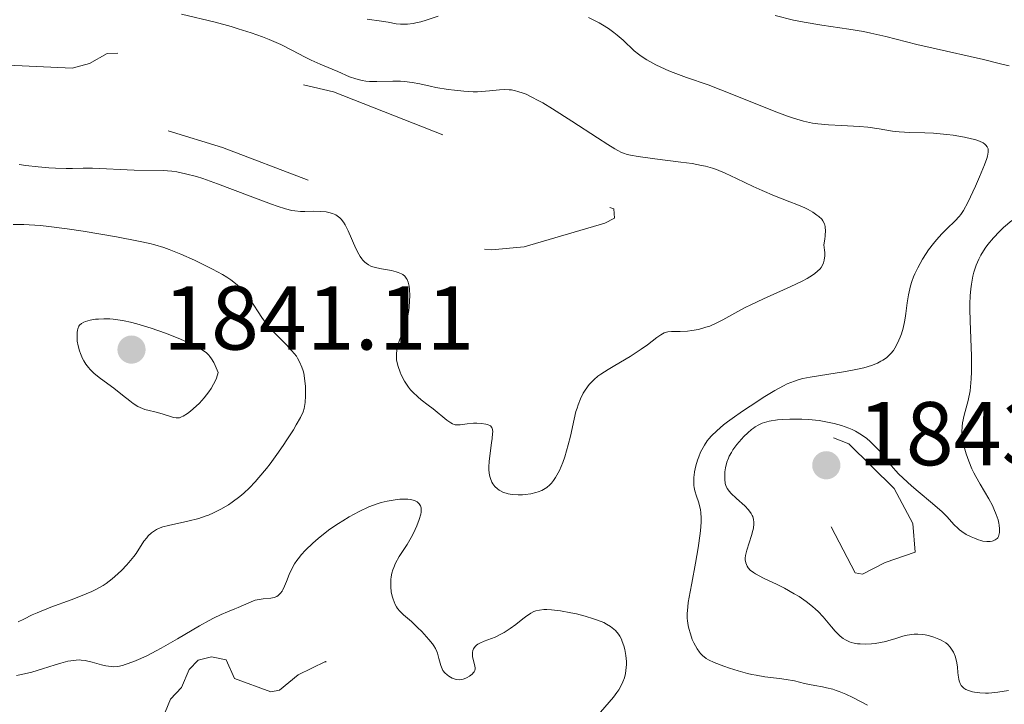
# Model space of a CAD drawing. Units: metres. Extents: x 680928 to 685461, y 4755873 to 4758961.
# Drawn here: x 682861 to 682970, y 4756458 to 4756533 of the extents above; entities that cross this region are included whole.
import ezdxf

# ---------------------------------------------------------------- set-up
doc = ezdxf.new("R2010")
doc.units = ezdxf.units.M
doc.header["$MEASUREMENT"] = 0
doc.linetypes.add('DGN Style 3', pattern=[76.65322, 54.7523, -21.90092])
doc.linetypes.add('DGN Style 5', pattern=[38.32661, 16.42569, -21.90092])
for name, color, linetype, lineweight in [('Carátula', 7, 'Continuous', 0), ('Elementos auxiliares', 7, 'Continuous', 0), ('Relieve y altimetría', 7, 'Continuous', 0), ('Textos de rotulación', 7, 'Continuous', 0)]:
    doc.layers.add(name, color=color, linetype=linetype, lineweight=lineweight)
doc.styles.add('Style-arial', font='arial.shx', dxfattribs={"bigfont": 'arialbig.shx'})

# ---------------------------------------------------------------- blocks, each defined once
blk = doc.blocks.new('5PATER')
at = {"layer": 'Relieve y altimetría', "linetype": 'Continuous', "lineweight": 0}
h = blk.add_hatch(color=250, dxfattribs=at)
edge = h.paths.add_edge_path()
edge.add_ellipse((0, 0), major_axis=(-1.1, -1.11), ratio=0.999422, start_angle=0, end_angle=360)

msp = doc.modelspace()

# ---------------------------------------------------------------- linework, layer by layer
at = {"layer": 'Carátula', "color": 7, "linetype": 'Continuous', "lineweight": 0}
msp.add_3dface([(681007.78, 4755872.71), (685461.18, 4755992.13), (685381.56, 4758961.08), (680928.16, 4758841.65)], dxfattribs=at)
at = {"layer": 'Elementos auxiliares', "color": 250, "linetype": 'Continuous', "lineweight": 0}
msp.add_3dface([(681881.45, 4756289.9), (685281.34, 4756381.07), (685218.7, 4758694.51), (681819.94, 4758603.33)], dxfattribs=at)
at = {"layer": 'Relieve y altimetría', "color": 27, "linetype": 'DGN Style 5', "lineweight": 0, "flags": 128}
for points, elevation in [([(682794.37, 4756552.36), (682796.69, 4756552.23), (682798.75, 4756551.56), (682800.51, 4756550.38), (682802.11, 4756549.96), (682803.67, 4756550.04), (682806.66, 4756551.12), (682809.24, 4756551.18), (682813.52, 4756550.74), (682815.58, 4756549.89), (682818.71, 4756549.2), (682823.44, 4756549.53), (682825.44, 4756548.49), (682826.07, 4756547.4), (682818.34, 4756546.28), (682815.68, 4756544.74), (682812.59, 4756542.19), (682808.59, 4756540.15), (682806.6, 4756539.53), (682805.76, 4756538.71), (682805.08, 4756536.91), (682805.64, 4756535.48), (682807.26, 4756534.16), (682810.91, 4756532.6), (682812.73, 4756532.36), (682815.56, 4756532.88), (682819.57, 4756532.44), (682823.64, 4756532.98), (682828.59, 4756535.45), (682831.01, 4756535.78), (682840, 4756534.79), (682847.1, 4756536.94), (682848.63, 4756537.1), (682852.01, 4756535.75), (682853.81, 4756534.64), (682857.98, 4756530.84), (682859.53, 4756528.38), (682866.66, 4756528.03), (682868.58, 4756528.54), (682870.51, 4756529.65), (682871.99, 4756529.72), (682872.96, 4756529.47), (682873.62, 4756528.89), (682875.61, 4756528.45), (682878.68, 4756527.22), (682882.12, 4756525.01), (682883.58, 4756524.84), (682889.23, 4756526.14), (682892.25, 4756526.2), (682895.58, 4756525.43), (682909.98, 4756519.74), (682916.34, 4756520.34), (682918.87, 4756519.66), (682922.22, 4756516.47), (682924.36, 4756513.2), (682926.61, 4756512.45), (682926.68, 4756511.43), (682925.61, 4756510.86), (682916.69, 4756508.26), (682913.06, 4756507.9), (682911.17, 4756508.12), (682909.18, 4756509.07), (682904.72, 4756513.55), (682901.16, 4756514.02), (682898.6, 4756513.89), (682895, 4756514.78), (682883.28, 4756519.24), (682872.68, 4756522.49), (682869.53, 4756521.76), (682866.86, 4756521.53), (682859.91, 4756522.61), (682850.8, 4756522.44), (682842.84, 4756523.53), (682829.61, 4756524), (682826.71, 4756523.15), (682818.09, 4756521.92), (682814.41, 4756519.23), (682810.58, 4756514.38), (682808.62, 4756513.35), (682805.57, 4756512.85), (682802.63, 4756513.46), (682799.93, 4756515.4), (682795.75, 4756516.55), (682793.94, 4756518.7), (682790.69, 4756519.18), (682788.48, 4756520.38), (682784.17, 4756521.1), (682780.01, 4756522.76), (682777.24, 4756523.18), (682774.66, 4756522), (682772.64, 4756522.04), (682771.45, 4756524.54), (682770.63, 4756525.47), (682767.87, 4756525.58), (682766.59, 4756525.02), (682763.81, 4756522.61), (682762.75, 4756521.41)], 1827.5), ([(682959.95, 4756474.44), (682959.72, 4756477.61), (682957.63, 4756481.47), (682952.61, 4756486.45), (682950.68, 4756487.2), (682947.67, 4756487.09), (682944.77, 4756487.4), (682943.72, 4756486.97), (682943.21, 4756486.4), (682942.67, 4756484.67), (682943.2, 4756482.48), (682945.5, 4756481.37), (682946.64, 4756480.06), (682949.55, 4756479.4), (682953.34, 4756472.16), (682954.15, 4756471.99), (682956.64, 4756473.3), (682959.95, 4756474.44)], 1842.5)]:
    msp.add_lwpolyline(points, dxfattribs=dict(at, elevation=elevation))
at = {"layer": 'Relieve y altimetría', "color": 36, "linetype": 'Continuous', "lineweight": 0, "flags": 128}
for points, elevation in [([(682878.75, 4756534.03), (682882.48, 4756533.11), (682884.24, 4756532.64), (682885.04, 4756532.4), (682886.47, 4756531.95), (682887.71, 4756531.5), (682888.44, 4756531.21), (682889.74, 4756530.64), (682890.98, 4756530.02), (682892.43, 4756529.26), (682893.1, 4756528.92), (682894.1, 4756528.48), (682895.42, 4756527.94), (682896.07, 4756527.66), (682897.36, 4756527.09), (682898.04, 4756526.84), (682898.77, 4756526.65), (682899.15, 4756526.59), (682899.55, 4756526.55), (682900.39, 4756526.54), (682902.14, 4756526.6), (682903.01, 4756526.59), (682903.44, 4756526.56), (682904.28, 4756526.45), (682905.12, 4756526.29), (682906.29, 4756526.04), (682906.92, 4756525.91), (682908.26, 4756525.67), (682908.96, 4756525.58), (682910.01, 4756525.47), (682911.03, 4756525.43), (682911.51, 4756525.43), (682911.98, 4756525.45), (682912.86, 4756525.54), (682913.95, 4756525.65), (682914.49, 4756525.67), (682915.03, 4756525.65), (682915.3, 4756525.62), (682915.71, 4756525.54), (682916, 4756525.46), (682916.58, 4756525.26), (682916.89, 4756525.14), (682917.54, 4756524.84), (682918.24, 4756524.47), (682918.74, 4756524.18), (682919.84, 4756523.52), (682921.98, 4756522.16), (682924.82, 4756520.31), (682925.96, 4756519.57), (682926.72, 4756519.1), (682927.04, 4756518.92), (682927.47, 4756518.71), (682927.67, 4756518.62), (682928.09, 4756518.49), (682928.44, 4756518.4), (682929.31, 4756518.26), (682931.15, 4756518.01), (682934.01, 4756517.64), (682935.29, 4756517.46), (682936.32, 4756517.27), (682936.75, 4756517.18), (682937.52, 4756516.97), (682937.98, 4756516.81), (682938.93, 4756516.41), (682940.18, 4756515.82)], 1830), ([(682899.29, 4756533.46), (682900.88, 4756533.22), (682901.62, 4756533.11), (682902.53, 4756532.96), (682903, 4756532.91), (682903.51, 4756532.9), (682903.78, 4756532.91), (682904.38, 4756532.98), (682904.71, 4756533.04), (682905.25, 4756533.17), (682905.85, 4756533.34), (682907.18, 4756533.8)], 1835), ([(682923.79, 4756533.66), (682924.97, 4756533.05), (682925.34, 4756532.84), (682926.02, 4756532.41), (682926.62, 4756531.98), (682926.99, 4756531.7), (682927.64, 4756531.14), (682928.87, 4756529.97), (682929.35, 4756529.58), (682929.62, 4756529.38), (682930.25, 4756528.97), (682931.25, 4756528.42), (682931.81, 4756528.15), (682932.7, 4756527.75), (682933.17, 4756527.56), (682934.67, 4756527.01), (682937.04, 4756526.18), (682938.47, 4756525.64), (682940.95, 4756524.64), (682944.35, 4756523.27), (682945.84, 4756522.71), (682946.5, 4756522.49), (682947.62, 4756522.16), (682948.59, 4756521.95), (682949.18, 4756521.86), (682950.36, 4756521.76), (682951.81, 4756521.69), (682953.79, 4756521.58), (682954.73, 4756521.49), (682955.98, 4756521.31), (682957.47, 4756521.06), (682958.21, 4756520.98), (682959.36, 4756520.92), (682961.05, 4756520.88), (682961.98, 4756520.84), (682963.49, 4756520.7), (682964.16, 4756520.61), (682965.42, 4756520.39), (682966.22, 4756520.22), (682966.56, 4756520.13), (682967.1, 4756519.95), (682967.5, 4756519.75), (682967.69, 4756519.62), (682967.79, 4756519.52), (682967.94, 4756519.32), (682968.03, 4756519.09), (682968.06, 4756518.95), (682968.06, 4756518.73), (682967.98, 4756518.29), (682967.9, 4756518.02), (682967.66, 4756517.34), (682967.1, 4756515.99), (682966.65, 4756514.98), (682965.78, 4756513.17), (682965.3, 4756512.27), (682965.02, 4756511.84), (682964.84, 4756511.6), (682964.4, 4756511.13), (682963.47, 4756510.24), (682962.91, 4756509.67), (682962.32, 4756509.01), (682962.01, 4756508.63), (682961.46, 4756507.9), (682961.19, 4756507.5), (682960.79, 4756506.88), (682960.25, 4756505.91), (682959.93, 4756505.25), (682959.79, 4756504.91), (682959.61, 4756504.41), (682959.45, 4756503.92), (682959.23, 4756502.95), (682959.08, 4756502.03), (682958.93, 4756500.87), (682958.86, 4756500.34), (682958.79, 4756499.96), (682958.63, 4756499.26), (682958.45, 4756498.62), (682958.31, 4756498.24), (682958.03, 4756497.57), (682957.73, 4756497.01), (682957.57, 4756496.76), (682957.29, 4756496.43), (682956.96, 4756496.12), (682956.78, 4756495.96), (682956.39, 4756495.7), (682956.17, 4756495.57), (682955.8, 4756495.38), (682955.12, 4756495.11), (682954.27, 4756494.85), (682953.78, 4756494.73), (682953.23, 4756494.62), (682952.02, 4756494.4), (682949.49, 4756494.01), (682948.36, 4756493.82)], 1835), ([(682944.48, 4756533.87), (682946.51, 4756533.36), (682947.67, 4756533.12), (682949.64, 4756532.81), (682952.63, 4756532.37), (682954.23, 4756532.08), (682955.05, 4756531.92), (682956.71, 4756531.53), (682960.16, 4756530.67), (682961.95, 4756530.24), (682967.55, 4756529), (682969.43, 4756528.53), (682970.37, 4756528.28)], 1840), ([(682873.5, 4756516.73), (682868.91, 4756516.96), (682867.86, 4756516.96), (682866.68, 4756516.93), (682865.99, 4756516.92), (682864.8, 4756516.95), (682864.08, 4756516.99), (682862.87, 4756517.09), (682861.51, 4756517.24), (682860.78, 4756517.35)], 1830), ([(682912.82, 4756483.19), (682912.79, 4756483.6), (682912.79, 4756483.88), (682912.82, 4756484.48), (682912.92, 4756485.4), (682913.08, 4756486.54), (682913.14, 4756487.03), (682913.19, 4756487.56), (682913.2, 4756487.77), (682913.17, 4756488.03), (682913.1, 4756488.23), (682912.94, 4756488.42), (682912.64, 4756488.57), (682912.45, 4756488.62), (682911.97, 4756488.69), (682911.44, 4756488.71), (682911.07, 4756488.71), (682910.39, 4756488.66), (682909.6, 4756488.53), (682909.27, 4756488.52), (682909.04, 4756488.55), (682908.93, 4756488.59), (682908.75, 4756488.66), (682908.56, 4756488.77), (682908.14, 4756489.06), (682906.63, 4756490.3), (682906.06, 4756490.73), (682905.29, 4756491.32), (682904.92, 4756491.63), (682904.37, 4756492.14), (682904.12, 4756492.42), (682903.88, 4756492.72), (682903.44, 4756493.37), (682903.08, 4756494.06), (682902.95, 4756494.37), (682902.73, 4756494.98), (682902.62, 4756495.42), (682902.57, 4756495.73), (682902.54, 4756496.33), (682902.59, 4756496.88), (682902.66, 4756497.23), (682902.87, 4756497.9), (682903.5, 4756499.45), (682903.7, 4756500.07), (682903.78, 4756500.42), (682903.92, 4756501.19), (682903.96, 4756501.55), (682904.01, 4756502.28), (682904.03, 4756502.82), (682903.99, 4756503.56), (682903.95, 4756503.88), (682903.89, 4756504.17), (682903.84, 4756504.34), (682903.72, 4756504.64), (682903.64, 4756504.77), (682903.47, 4756504.99), (682903.26, 4756505.17), (682903.11, 4756505.26), (682902.74, 4756505.42), (682902.51, 4756505.49), (682902, 4756505.61), (682900.89, 4756505.8), (682900.36, 4756505.91), (682899.93, 4756506.04), (682899.73, 4756506.12), (682899.45, 4756506.26), (682899.19, 4756506.44), (682899.06, 4756506.54), (682898.82, 4756506.79), (682898.7, 4756506.93), (682898.54, 4756507.17), (682898.37, 4756507.44), (682898.06, 4756508.06), (682897.22, 4756510.03), (682896.87, 4756510.7), (682896.7, 4756510.97), (682896.43, 4756511.31), (682896.29, 4756511.45), (682895.98, 4756511.68), (682895.82, 4756511.78), (682895.46, 4756511.94), (682895.06, 4756512.06), (682894.78, 4756512.11), (682894.17, 4756512.17), (682893.42, 4756512.19), (682892.4, 4756512.17), (682891.92, 4756512.17), (682891.31, 4756512.22), (682890.95, 4756512.28), (682890.27, 4756512.46), (682889.33, 4756512.77), (682888.72, 4756512.99), (682886.37, 4756513.87), (682882.75, 4756515.23), (682881.11, 4756515.8), (682880.4, 4756516.03), (682879.19, 4756516.35), (682878.23, 4756516.55), (682877.68, 4756516.63), (682876.74, 4756516.7), (682873.5, 4756516.73)], 1830), ([(682940.18, 4756515.82), (682942.05, 4756514.92), (682943.02, 4756514.48), (682944.41, 4756513.9), (682946.11, 4756513.24), (682946.86, 4756512.94), (682947.74, 4756512.56), (682948.12, 4756512.37), (682948.64, 4756512.08), (682949.1, 4756511.77), (682949.3, 4756511.61), (682949.62, 4756511.3), (682949.76, 4756511.12), (682949.92, 4756510.79), (682949.99, 4756510.51), (682950.01, 4756510.36), (682950.04, 4756510.1), (682950.02, 4756509.48), (682949.98, 4756509.11), (682949.87, 4756508.47), (682949.94, 4756507.88), (682949.95, 4756507.61), (682949.95, 4756507.24), (682949.89, 4756506.76), (682949.81, 4756506.47), (682949.74, 4756506.29), (682949.55, 4756505.97), (682949.44, 4756505.82), (682949.17, 4756505.54), (682948.85, 4756505.28), (682948.6, 4756505.11), (682948.02, 4756504.76), (682947.45, 4756504.46), (682946.13, 4756503.83), (682943.19, 4756502.5), (682941.79, 4756501.84), (682941.16, 4756501.52), (682940.01, 4756500.9), (682938.68, 4756500.18), (682938.08, 4756499.87), (682937.22, 4756499.48), (682936.81, 4756499.34), (682936, 4756499.11), (682935.24, 4756498.98), (682934.77, 4756498.92), (682933.94, 4756498.88), (682932.98, 4756498.87), (682932.58, 4756498.82), (682932.2, 4756498.71), (682932.01, 4756498.62), (682931.81, 4756498.51), (682931.38, 4756498.21), (682930.32, 4756497.39), (682929.64, 4756496.9), (682928.43, 4756496.12), (682926.73, 4756495.11), (682925.98, 4756494.66), (682925.17, 4756494.15), (682924.85, 4756493.91), (682924.43, 4756493.56), (682924.24, 4756493.38), (682923.89, 4756492.99), (682923.44, 4756492.38), (682923.23, 4756492.03), (682922.93, 4756491.43), (682922.66, 4756490.76), (682922.54, 4756490.39), (682922.42, 4756490), (682922.21, 4756489.16), (682921.8, 4756487.3), (682921.56, 4756486.32), (682921.18, 4756485.01), (682920.95, 4756484.38), (682920.58, 4756483.49), (682920.31, 4756482.96), (682920.17, 4756482.71), (682919.94, 4756482.38), (682919.71, 4756482.09), (682919.54, 4756481.91), (682919.2, 4756481.61), (682919.02, 4756481.49), (682918.65, 4756481.28), (682918.25, 4756481.11), (682917.98, 4756481.03), (682917.41, 4756480.9), (682916.8, 4756480.82), (682916.5, 4756480.8), (682916.03, 4756480.79), (682915.35, 4756480.84), (682914.92, 4756480.91), (682914.71, 4756480.97), (682914.41, 4756481.06), (682914.08, 4756481.21), (682913.93, 4756481.3), (682913.72, 4756481.44), (682913.44, 4756481.71), (682913.2, 4756482.02), (682913.1, 4756482.2), (682912.94, 4756482.6), (682912.88, 4756482.83), (682912.82, 4756483.19)], 1830), ([(682970.66, 4756511.17), (682969.74, 4756510.38), (682969.29, 4756509.95)], 1840), ([(682890.38, 4756497.38), (682889.06, 4756498.71), (682888.43, 4756499.4), (682888.14, 4756499.74), (682887.63, 4756500.44), (682886.35, 4756502.42), (682885.99, 4756502.93), (682885.79, 4756503.17), (682885.48, 4756503.52), (682884.91, 4756504.05), (682884.2, 4756504.59), (682883.77, 4756504.88), (682883.28, 4756505.17), (682882.19, 4756505.78), (682881, 4756506.38), (682880.2, 4756506.77), (682878.68, 4756507.45), (682877.39, 4756507.97), (682876.78, 4756508.18), (682875.79, 4756508.47), (682875.25, 4756508.61), (682873.98, 4756508.89), (682871.54, 4756509.36), (682867.85, 4756509.98), (682866.1, 4756510.25), (682864.06, 4756510.51), (682863.16, 4756510.6), (682861.9, 4756510.69), (682861.3, 4756510.72), (682860.13, 4756510.72)], 1835), ([(682969.29, 4756509.95), (682968.63, 4756509.26), (682968, 4756508.5), (682967.71, 4756508.09), (682967.23, 4756507.31), (682967.01, 4756506.89), (682966.72, 4756506.2), (682966.47, 4756505.43), (682966.36, 4756505.01), (682966.19, 4756504.1), (682966.13, 4756503.61), (682966.06, 4756502.81), (682966.03, 4756501.94), (682966.02, 4756501.33), (682966.05, 4756500.05), (682966.2, 4756496.15), (682966.22, 4756494.96), (682966.22, 4756494.4), (682966.18, 4756493.64), (682966.14, 4756493.17), (682966.04, 4756492.32), (682965.83, 4756491.25), (682965.4, 4756489.61), (682965.21, 4756488.75), (682965.16, 4756488.35), (682965.14, 4756487.75), (682965.16, 4756487.45), (682965.24, 4756486.8), (682965.37, 4756486.17), (682965.45, 4756485.84), (682965.61, 4756485.32), (682965.89, 4756484.5), (682966.25, 4756483.66), (682966.46, 4756483.23), (682966.68, 4756482.81), (682967.15, 4756481.96), (682968.11, 4756480.35), (682968.51, 4756479.6), (682968.68, 4756479.25), (682968.95, 4756478.59), (682969.14, 4756478), (682969.22, 4756477.64), (682969.26, 4756477.42), (682969.31, 4756477.01), (682969.3, 4756476.63), (682969.28, 4756476.46), (682969.19, 4756476.18), (682969.1, 4756476.03), (682969.03, 4756475.94), (682968.84, 4756475.79), (682968.61, 4756475.69), (682968.48, 4756475.65), (682968.26, 4756475.61), (682967.89, 4756475.61), (682967.46, 4756475.67), (682967.22, 4756475.73), (682966.99, 4756475.8), (682966.52, 4756475.97), (682966.16, 4756476.13), (682965.62, 4756476.41), (682965.12, 4756476.74), (682964.89, 4756476.91), (682964.68, 4756477.09), (682964.29, 4756477.47), (682963.48, 4756478.37), (682962.94, 4756478.91), (682961.9, 4756479.84), (682960.31, 4756481.16), (682959.57, 4756481.79), (682958.64, 4756482.62), (682958.14, 4756483.12), (682957.84, 4756483.43), (682957.3, 4756484.04), (682956.77, 4756484.71), (682956.04, 4756485.62), (682955.63, 4756486.08), (682954.99, 4756486.7), (682954.62, 4756487.01), (682954.03, 4756487.44), (682953.36, 4756487.84), (682953, 4756488.02), (682952.63, 4756488.18), (682951.83, 4756488.46), (682951.01, 4756488.69), (682950.44, 4756488.81), (682949.33, 4756489), (682948.15, 4756489.12), (682947.41, 4756489.16), (682946.08, 4756489.17), (682945.23, 4756489.13), (682944.72, 4756489.08), (682943.82, 4756488.94), (682943.29, 4756488.8), (682943.04, 4756488.71), (682942.65, 4756488.54), (682942.26, 4756488.31), (682942.06, 4756488.17), (682941.86, 4756488.01), (682941.43, 4756487.65), (682941.01, 4756487.24), (682940.73, 4756486.95)], 1840), ([(682882.8, 4756494.35), (682882.48, 4756495.11), (682882.32, 4756495.43), (682882.07, 4756495.85), (682881.9, 4756496.09), (682881.77, 4756496.24), (682881.51, 4756496.51), (682881.04, 4756496.86), (682880.68, 4756497.08), (682879.79, 4756497.52), (682878.66, 4756498.01), (682878.02, 4756498.28), (682876.99, 4756498.67), (682875.39, 4756499.24), (682873.82, 4756499.72), (682873.09, 4756499.91), (682872.4, 4756500.05), (682871.98, 4756500.13), (682871.19, 4756500.23), (682870.83, 4756500.26), (682870.17, 4756500.27), (682869.58, 4756500.25), (682869.24, 4756500.22), (682868.63, 4756500.12), (682868.14, 4756499.99), (682867.93, 4756499.91), (682867.67, 4756499.76), (682867.47, 4756499.57), (682867.39, 4756499.45), (682867.27, 4756499.18), (682867.23, 4756499.02), (682867.19, 4756498.75), (682867.19, 4756498.16), (682867.22, 4756497.82), (682867.32, 4756497.29), (682867.47, 4756496.73), (682867.57, 4756496.45), (682867.8, 4756495.9), (682867.95, 4756495.63), (682868.18, 4756495.24), (682868.46, 4756494.88), (682868.66, 4756494.65), (682869.09, 4756494.23), (682869.79, 4756493.65), (682871.25, 4756492.59), (682872.23, 4756491.82), (682873.02, 4756491.18), (682873.39, 4756490.91), (682873.92, 4756490.57), (682874.18, 4756490.44), (682874.69, 4756490.24), (682875.18, 4756490.12), (682875.8, 4756489.99), (682876.1, 4756489.92), (682876.74, 4756489.73), (682877.52, 4756489.45), (682877.86, 4756489.35), (682878.15, 4756489.3), (682878.29, 4756489.3), (682878.52, 4756489.33), (682878.77, 4756489.42), (682878.92, 4756489.49), (682879.42, 4756489.81), (682879.74, 4756490.05), (682880.39, 4756490.61), (682880.74, 4756490.95), (682881.28, 4756491.53), (682881.79, 4756492.19), (682882.03, 4756492.55), (682882.31, 4756493.05), (682882.44, 4756493.31), (682882.61, 4756493.72), (682882.8, 4756494.35)], 1840), ([(682892.21, 4756489.99), (682892.32, 4756490.35), (682892.37, 4756490.57), (682892.44, 4756491.02), (682892.48, 4756491.76), (682892.49, 4756492.16), (682892.47, 4756492.78), (682892.38, 4756493.72), (682892.28, 4756494.26), (682892.21, 4756494.53), (682892.09, 4756494.93), (682891.83, 4756495.53), (682891.6, 4756495.93), (682891.47, 4756496.13), (682891.24, 4756496.44), (682890.98, 4756496.75), (682890.38, 4756497.38)], 1835), ([(682948.36, 4756493.82), (682947.52, 4756493.65), (682947.14, 4756493.55), (682946.6, 4756493.38), (682945.8, 4756493.06), (682945.39, 4756492.85), (682944.45, 4756492.34), (682943.34, 4756491.67), (682941.69, 4756490.61), (682940.87, 4756490.06), (682939.72, 4756489.25), (682939.2, 4756488.87), (682938.75, 4756488.52), (682938, 4756487.89), (682937.42, 4756487.33), (682937.12, 4756486.99), (682936.94, 4756486.76), (682936.64, 4756486.3), (682936.49, 4756486.04), (682936.22, 4756485.51), (682936.01, 4756484.98), (682935.88, 4756484.64), (682935.69, 4756483.99), (682935.55, 4756483.35), (682935.49, 4756482.97), (682935.47, 4756482.73), (682935.45, 4756482.27), (682935.47, 4756481.83), (682935.5, 4756481.6), (682935.58, 4756481.24), (682935.76, 4756480.64), (682935.99, 4756480), (682936.11, 4756479.6), (682936.2, 4756479.11), (682936.24, 4756478.84), (682936.28, 4756478.19), (682936.28, 4756477.82), (682936.25, 4756477.2), (682936.18, 4756476.5), (682935.95, 4756474.91), (682935.65, 4756473.21), (682935.23, 4756471.02), (682935.05, 4756470.06), (682934.85, 4756468.88), (682934.79, 4756468.4), (682934.73, 4756467.59), (682934.73, 4756467.13), (682934.75, 4756466.85), (682934.84, 4756466.3), (682934.9, 4756466), (682935.08, 4756465.38), (682935.3, 4756464.78), (682935.47, 4756464.4), (682935.83, 4756463.72), (682936.08, 4756463.36), (682936.21, 4756463.2), (682936.44, 4756462.98), (682936.85, 4756462.67), (682937.1, 4756462.53), (682937.71, 4756462.23), (682938.78, 4756461.81), (682939.4, 4756461.59), (682940.38, 4756461.28), (682941.39, 4756461.01), (682941.89, 4756460.9), (682942.38, 4756460.8), (682943.31, 4756460.64), (682944.96, 4756460.43), (682945.68, 4756460.34), (682946.6, 4756460.17), (682947.7, 4756459.91), (682948.26, 4756459.8), (682948.86, 4756459.68), (682949.72, 4756459.52), (682950.17, 4756459.43), (682950.86, 4756459.25), (682951.21, 4756459.13), (682951.57, 4756459), (682952.29, 4756458.7), (682953.05, 4756458.34), (682954.7, 4756457.5)], 1835), ([(682860.67, 4756466.74), (682861.3, 4756467.03), (682862.23, 4756467.48), (682862.77, 4756467.73), (682864.28, 4756468.33), (682866.53, 4756469.15), (682867.59, 4756469.56), (682868.81, 4756470.08), (682869.34, 4756470.34), (682870.07, 4756470.76), (682870.41, 4756470.98), (682871.08, 4756471.47), (682871.72, 4756472.03), (682872.14, 4756472.43), (682872.68, 4756472.99), (682872.94, 4756473.29), (682873.48, 4756473.96), (682873.72, 4756474.3), (682874.6, 4756475.64), (682874.91, 4756476.04), (682875.08, 4756476.23), (682875.45, 4756476.58), (682875.65, 4756476.74), (682876, 4756476.94), (682876.39, 4756477.12), (682876.68, 4756477.23), (682877.3, 4756477.4), (682879.47, 4756477.88), (682880.66, 4756478.18), (682881.38, 4756478.42), (682881.75, 4756478.55), (682882.3, 4756478.78), (682883.12, 4756479.19), (682883.96, 4756479.68), (682884.38, 4756479.97), (682885.22, 4756480.61), (682885.64, 4756480.97), (682886.28, 4756481.56), (682886.91, 4756482.23), (682887.33, 4756482.7), (682888.15, 4756483.7), (682888.55, 4756484.21), (682889.31, 4756485.24), (682890.01, 4756486.24), (682890.43, 4756486.87), (682891.14, 4756488), (682891.46, 4756488.52), (682891.92, 4756489.36), (682892.21, 4756489.99)], 1835), ([(682940.73, 4756486.95), (682940.22, 4756486.36), (682939.8, 4756485.77), (682939.62, 4756485.48), (682939.39, 4756485.05), (682939.29, 4756484.84), (682939.12, 4756484.4), (682938.96, 4756483.76), (682938.9, 4756483.33), (682938.88, 4756483.05), (682938.88, 4756482.53), (682938.94, 4756482.05), (682939.01, 4756481.83), (682939.16, 4756481.49), (682939.41, 4756481.14), (682939.56, 4756480.96), (682940.18, 4756480.38), (682941.11, 4756479.56), (682941.51, 4756479.14), (682941.81, 4756478.72), (682941.92, 4756478.51), (682941.98, 4756478.37), (682942.06, 4756478.07), (682942.1, 4756477.77), (682942.11, 4756477.56), (682942.06, 4756477.1), (682942.01, 4756476.83), (682941.86, 4756476.27), (682941.32, 4756474.66), (682941.17, 4756474.07), (682941.14, 4756473.76), (682941.14, 4756473.58), (682941.21, 4756473.24), (682941.36, 4756472.9), (682941.47, 4756472.72), (682941.72, 4756472.45), (682942.08, 4756472.17), (682942.31, 4756472.03), (682943.19, 4756471.57), (682944.68, 4756470.86), (682945.49, 4756470.46), (682946.59, 4756469.84), (682947.12, 4756469.51), (682947.89, 4756468.98), (682948.61, 4756468.43), (682948.94, 4756468.14), (682949.24, 4756467.85), (682949.79, 4756467.26), (682950.71, 4756466.16), (682951.11, 4756465.7), (682951.3, 4756465.49), (682951.66, 4756465.15), (682952.01, 4756464.88), (682952.24, 4756464.73), (682952.7, 4756464.51), (682952.87, 4756464.45), (682953.23, 4756464.35), (682953.6, 4756464.29), (682953.87, 4756464.27), (682954.47, 4756464.26), (682955.15, 4756464.3), (682955.53, 4756464.34), (682956.12, 4756464.43), (682956.73, 4756464.56), (682957.05, 4756464.65), (682957.7, 4756464.85), (682958.61, 4756465.12), (682959.09, 4756465.24), (682959.6, 4756465.32), (682959.87, 4756465.34), (682960.28, 4756465.35), (682960.79, 4756465.31), (682961.06, 4756465.28), (682961.45, 4756465.2), (682962.04, 4756465.04), (682962.6, 4756464.82), (682962.86, 4756464.69), (682963.35, 4756464.38), (682963.57, 4756464.21), (682963.85, 4756463.92), (682964.08, 4756463.6), (682964.2, 4756463.38), (682964.39, 4756462.91), (682964.47, 4756462.67), (682964.57, 4756462.18), (682964.64, 4756461.7), (682964.7, 4756461.1), (682964.72, 4756460.83), (682964.8, 4756460.36), (682964.85, 4756460.17), (682964.94, 4756459.91), (682965.06, 4756459.69), (682965.14, 4756459.59), (682965.27, 4756459.46), (682965.36, 4756459.38), (682965.59, 4756459.24), (682965.87, 4756459.12), (682966.31, 4756458.98), (682966.55, 4756458.93), (682967.14, 4756458.85), (682967.77, 4756458.82)], 1840), ([(682860.49, 4756460.79), (682861.05, 4756460.89), (682862.2, 4756461.16), (682863.35, 4756461.5), (682864.77, 4756461.95), (682865.39, 4756462.14), (682866.17, 4756462.35), (682866.51, 4756462.42), (682867.09, 4756462.49), (682867.44, 4756462.5), (682867.66, 4756462.49), (682868.1, 4756462.43), (682868.87, 4756462.26), (682869.89, 4756461.97), (682870.37, 4756461.85), (682870.95, 4756461.76), (682871.24, 4756461.75), (682871.7, 4756461.79), (682872.23, 4756461.9), (682872.52, 4756461.98), (682873.46, 4756462.32), (682874.01, 4756462.55), (682874.93, 4756462.97), (682875.96, 4756463.5), (682876.52, 4756463.8), (682878.32, 4756464.85), (682880.74, 4756466.28), (682881.82, 4756466.88), (682882.3, 4756467.13), (682883.14, 4756467.53), (682883.85, 4756467.83), (682884.66, 4756468.15), (682885.02, 4756468.3), (682886.46, 4756468.95), (682886.91, 4756469.11), (682887.13, 4756469.17), (682887.35, 4756469.21), (682887.8, 4756469.26), (682888.63, 4756469.33), (682889, 4756469.4), (682889.32, 4756469.54), (682889.46, 4756469.64), (682889.73, 4756469.89), (682889.88, 4756470.11), (682889.98, 4756470.27), (682890.17, 4756470.66), (682890.37, 4756471.17), (682890.68, 4756471.98), (682890.88, 4756472.43), (682891.27, 4756473.14), (682891.52, 4756473.51), (682891.8, 4756473.89), (682892.01, 4756474.15), (682892.48, 4756474.66), (682893.28, 4756475.44), (682893.88, 4756475.96), (682894.3, 4756476.3), (682895.18, 4756476.98), (682896.12, 4756477.62), (682896.6, 4756477.92), (682897.32, 4756478.36), (682898.42, 4756478.95), (682899.5, 4756479.45), (682900.02, 4756479.65), (682900.54, 4756479.83), (682900.87, 4756479.92), (682901.51, 4756480.09), (682902.4, 4756480.24), (682902.93, 4756480.29), (682903.25, 4756480.3), (682903.82, 4756480.29), (682904.09, 4756480.26), (682904.53, 4756480.15), (682904.85, 4756480), (682905, 4756479.87), (682905.08, 4756479.78), (682905.2, 4756479.58), (682905.28, 4756479.33)], 1830), ([(682905.28, 4756479.33), (682905.3, 4756479.19), (682905.29, 4756478.88), (682905.24, 4756478.64), (682905.08, 4756478.06), (682904.8, 4756477.35), (682904.62, 4756476.95), (682904.31, 4756476.31), (682903.74, 4756475.3), (682902.86, 4756473.94), (682902.46, 4756473.23), (682902.24, 4756472.74), (682902.15, 4756472.49), (682902.04, 4756472.1), (682901.96, 4756471.7), (682901.93, 4756471.42), (682901.91, 4756470.87), (682901.92, 4756470.6), (682901.98, 4756470.06), (682902.09, 4756469.55), (682902.18, 4756469.23), (682902.42, 4756468.65), (682902.57, 4756468.37), (682902.68, 4756468.2), (682902.92, 4756467.9), (682903.31, 4756467.5), (682904.2, 4756466.76), (682904.89, 4756466.11), (682905.34, 4756465.65), (682906.12, 4756464.77), (682906.52, 4756464.29), (682906.68, 4756464.08), (682906.87, 4756463.76), (682907.02, 4756463.43), (682907.09, 4756463.26), (682907.24, 4756462.67), (682907.45, 4756461.87), (682907.6, 4756461.51), (682907.69, 4756461.35), (682907.91, 4756461.07), (682908.17, 4756460.84), (682908.35, 4756460.71), (682908.71, 4756460.5), (682909.05, 4756460.36), (682909.23, 4756460.32), (682909.49, 4756460.3), (682909.78, 4756460.33), (682909.94, 4756460.38), (682910.24, 4756460.49), (682910.39, 4756460.56), (682910.62, 4756460.69), (682910.92, 4756460.92), (682911.08, 4756461.1), (682911.14, 4756461.2), (682911.21, 4756461.35), (682911.25, 4756461.5), (682911.26, 4756461.61), (682911.24, 4756461.83), (682910.98, 4756462.87), (682910.95, 4756463.18), (682910.96, 4756463.33), (682911, 4756463.54), (682911.09, 4756463.75), (682911.15, 4756463.85), (682911.3, 4756464.04), (682911.4, 4756464.13), (682911.57, 4756464.25), (682911.77, 4756464.36), (682912.25, 4756464.57), (682913.46, 4756465.03), (682914.12, 4756465.34), (682914.46, 4756465.54), (682915.12, 4756465.97), (682915.76, 4756466.44), (682916.52, 4756467.04), (682916.84, 4756467.29), (682917.43, 4756467.69), (682917.75, 4756467.86), (682917.96, 4756467.94), (682918.38, 4756468.03), (682918.88, 4756468.08), (682919.18, 4756468.08), (682919.71, 4756468.05), (682920.72, 4756467.93), (682921.86, 4756467.72), (682922.48, 4756467.59), (682923.43, 4756467.35), (682924.35, 4756467.07), (682924.79, 4756466.92), (682925.49, 4756466.64), (682925.8, 4756466.48), (682926.24, 4756466.22), (682926.62, 4756465.92), (682926.8, 4756465.75), (682927.11, 4756465.36), (682927.26, 4756465.15), (682927.45, 4756464.79), (682927.55, 4756464.56), (682927.73, 4756464.06), (682927.84, 4756463.65), (682927.95, 4756463.01)], 1830), ([(682927.95, 4756463.01), (682928, 4756462.34), (682928, 4756462), (682927.95, 4756461.33), (682927.9, 4756461), (682927.78, 4756460.52), (682927.61, 4756460.06), (682927.47, 4756459.76), (682927.15, 4756459.19), (682926.96, 4756458.91), (682926.56, 4756458.37), (682926.11, 4756457.82), (682925.14, 4756456.72)], 1830), ([(682967.77, 4756458.82), (682968.1, 4756458.83), (682968.44, 4756458.85), (682969.1, 4756458.94), (682970.29, 4756459.1)], 1840)]:
    msp.add_lwpolyline(points, dxfattribs=dict(at, elevation=elevation))
at = {"layer": 'Relieve y altimetría', "color": 252, "linetype": 'DGN Style 3', "lineweight": 0, "elevation": 1827.5, "flags": 128}
msp.add_lwpolyline([(682890.57, 4756438.44), (682885.08, 4756440.9), (682874.62, 4756443.98), (682873.67, 4756444.54), (682873.35, 4756446.09), (682874.5, 4756449.53), (682875.55, 4756454.45), (682876.6, 4756455.89), (682877.53, 4756458.17), (682878.74, 4756459.45), (682879.59, 4756461.44), (682880.6, 4756462.49), (682882.06, 4756462.86), (682883.69, 4756462.51), (682884.61, 4756460.46), (682888.65, 4756458.96), (682889.61, 4756459.17), (682891.65, 4756460.86), (682894.71, 4756462.34), (682900.13, 4756457.44), (682902.65, 4756453.51), (682902.39, 4756452.28), (682900.29, 4756450.43), (682900.43, 4756449.28), (682906.55, 4756450.92), (682907.56, 4756450.83), (682914.13, 4756447.05), (682917.3, 4756446.47), (682919.31, 4756445.22), (682921.64, 4756444.47), (682924.16, 4756441.99), (682925.32, 4756436.51), (682925.24, 4756434.5), (682924.56, 4756432.08), (682923.53, 4756430.03), (682921.98, 4756428.52), (682920.54, 4756427.78), (682918.71, 4756427.37), (682915.75, 4756427.33), (682909.7, 4756428.26), (682907.63, 4756427.39), (682906.89, 4756429.75), (682904.82, 4756431.65), (682895.69, 4756435.51), (682890.57, 4756438.44)], dxfattribs=at)

# ---------------------------------------------------------------- block references
at = {"layer": 'Relieve y altimetría', "color": 250, "linetype": 'Continuous', "lineweight": 0}
for p in [(682873.22, 4756496.87, 1841.11), (682950.13, 4756484.06, 1843.58)]:
    msp.add_blockref('5PATER', p, dxfattribs=at)

# ---------------------------------------------------------------- texts
at = {"layer": 'Textos de rotulación', "color": 250, "linetype": 'Continuous', "lineweight": 0, "style": 'Style-arial'}
for s, p in [('1841.11', (682876.72, 4756496.87, 1841.11)), ('1843.58', (682953.63, 4756484.06, 1843.58))]:
    msp.add_text(s, height=7, dxfattribs=at).set_placement(p)

doc.saveas('drawing.dxf')
